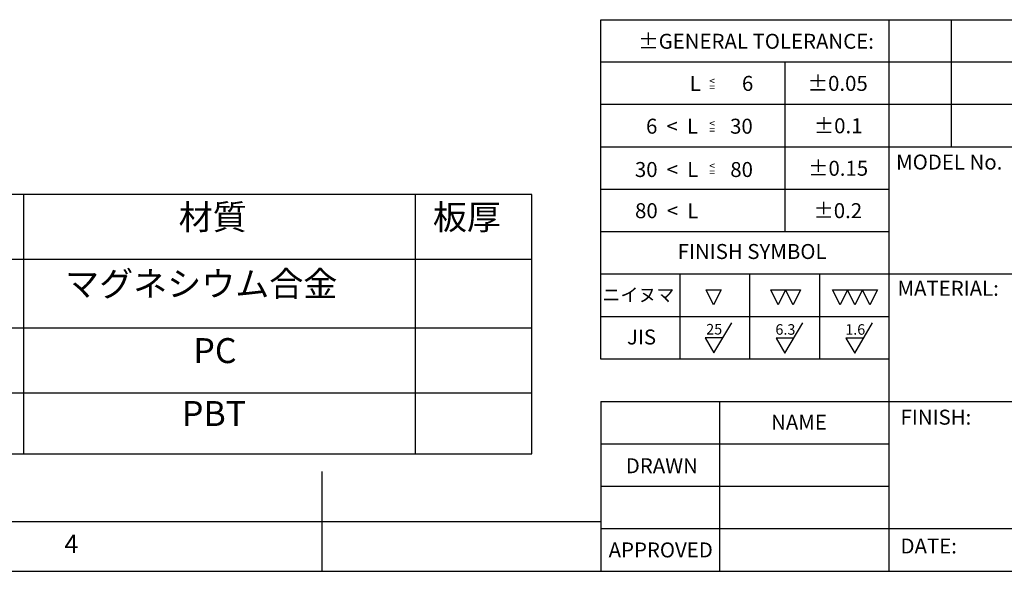
# Model space of a CAD drawing. Extents: x 5 to 420, y 5 to 292.
# Drawn here: x 180 to 278, y 5 to 60 of the extents above; entities that cross this region are included whole.
import ezdxf

# ---------------------------------------------------------------- set-up
doc = ezdxf.new("R2010")
doc.units = 0
doc.linetypes.add('CENTERX2', pattern=[20.32, 12.7, -2.54, 2.54, -2.54])
doc.layers.get('0').update_dxf_attribs({"linetype": 'CONTINUOUS'})
for name, color, linetype in [('FORMAT', 7, 'CONTINUOUS'), ('SLD-0', 36, 'CONTINUOUS'), ('中心線', 11, 'CENTERX2')]:
    doc.layers.add(name, color=color, linetype=linetype)
doc.styles.get("Standard").update_dxf_attribs({"font": 'msgothic.ttc'})

# ---------------------------------------------------------------- blocks, each defined once
blk = doc.blocks.new('ﾌﾞﾛｯｸ1')
at = {"layer": 'FORMAT'}
for p, q in [((669.495, 33.187), (670.991, 33.187)), ((670.243, 31.698), (669.495, 33.187)), ((670.991, 33.187), (670.243, 31.698))]:
    blk.add_line(p, q, dxfattribs=at)
blk = doc.blocks.new('SW_TABLEANNOTATION_0')
at = {"layer": '中心線', "color": 0, "linetype": 'CONTINUOUS'}
for p, q in [((0, 0), (0, -25.979)), ((85.244, 0), (0, 0)), ((10.762, 0), (10.762, -25.979)), ((34.276, 0), (34.276, -25.979)), ((73.554, 0), (73.554, -25.979)), ((85.244, -25.979), (85.244, 0)), ((0, -6.483), (85.244, -6.483)), ((0, -13.382), (85.244, -13.382)), ((0, -19.865), (85.244, -19.865)), ((0, -25.979), (85.244, -25.979))]:
    blk.add_line(p, q, dxfattribs=at)
at = {"layer": '中心線', "color": 0, "linetype": 'CONTINUOUS', "char_height": 2.5, "attachment_point": 1}
for s, insert in [('番号', (1.308, -1.02)), ('名称', (18.446, -1.02)), ('材質', (49.841, -1.02)), ('板厚', (75.325, -1.02)), ('①', (3.344, -7.711)), ('放熱板', (11.262, -7.711)), ('マグネシウム合金', (38.457, -7.711)), ('②', (3.344, -14.402)), ('レンズ', (11.262, -14.402)), ('PC', (51.307, -14.402)), ('③', (3.344, -20.701)), ('口金接続部', (11.262, -20.701)), ('PBT', (50.16, -20.701))]:
    blk.add_mtext(s, dxfattribs=dict(at, insert=insert))

msp = doc.modelspace()

# ---------------------------------------------------------------- linework, layer by layer
at = {"layer": 'SLD-0', "color": 0, "linetype": 'CONTINUOUS'}
for p, q in [((237.929, 60.25), (414.997, 60.25)), ((237.929, 26.25), (237.929, 60.25)), ((266.812, 60.25), (266.812, 5)), ((273.093, 47.499), (273.093, 60.25)), ((415, 55.999), (237.929, 55.999)), ((256.378, 55.999), (256.378, 39)), ((337.357, 51.749), (237.929, 51.749)), ((415, 47.499), (237.929, 47.499)), ((266.812, 43.25), (237.929, 43.25)), ((266.812, 39), (237.929, 39)), ((415, 34.75), (237.929, 34.75)), ((245.846, 34.75), (245.846, 26.25)), ((252.846, 34.75), (252.846, 26.25)), ((259.846, 34.75), (259.846, 26.25)), ((266.812, 30.5), (237.929, 30.5)), ((249.279, 26.879), (251.063, 29.896)), ((256.394, 26.857), (258.178, 29.873)), ((263.394, 26.857), (265.178, 29.873)), ((250.172, 28.39), (248.385, 28.39)), ((248.385, 28.39), (249.279, 26.879)), ((257.287, 28.367), (255.501, 28.367)), ((255.501, 28.367), (256.394, 26.857)), ((262.501, 28.367), (263.394, 26.857)), ((264.287, 28.367), (262.501, 28.367)), ((266.812, 26.25), (237.929, 26.25)), ((237.929, 22), (237.929, 5)), ((237.929, 22), (415, 22)), ((249.827, 22), (249.827, 5)), ((266.812, 17.75), (237.929, 17.75)), ((210, 5), (210, 15)), ((266.812, 13.5), (237.929, 13.5)), ((10, 10), (237.929, 10)), ((415, 9.25), (237.929, 9.25)), ((5, 5), (415, 5))]:
    msp.add_line(p, q, dxfattribs=at)

# ---------------------------------------------------------------- block references
at = {"color": 0, "linetype": 'CONTINUOUS'}
for p in [(-421, 0), (-414.528, 0.003), (-413.032, 0.003), (-408.327, 0.001), (-406.831, 0.001), (-405.335, 0.001)]:
    msp.add_blockref('ﾌﾞﾛｯｸ1', p, dxfattribs=at)
at = {"layer": '中心線', "color": 0, "linetype": 'CONTINUOUS'}
msp.add_blockref('SW_TABLEANNOTATION_0', (145.783, 42.756), dxfattribs=at)

# ---------------------------------------------------------------- texts
at = {"color": 0, "linetype": 'CONTINUOUS', "insert": (184.167, 8.668), "char_height": 1.852, "attachment_point": 1}
msp.add_mtext('4', dxfattribs=at)
at = {"layer": 'SLD-0', "color": 0, "linetype": 'CONTINUOUS'}
for s, insert, char_height, attachment_point in [('±GENERAL TOLERANCE:', (241.687, 58.838), 1.5, 1), ('L         6', (246.845, 54.621), 1.5, 1), ('<', (248.801, 54.517), 0.794, 1), ('±0.05', (261.68, 54.621), 1.5, 2), ('=', (248.802, 53.861), 0.794, 1), ('6  <  L       30', (242.468, 50.333), 1.5, 1), ('±0.1', (261.722, 50.371), 1.5, 2), ('<', (248.801, 50.267), 0.794, 1), ('=', (248.802, 49.611), 0.794, 1), ('MODEL No.', (267.533, 46.744), 1.5, 1), ('30  <  L       80', (241.353, 45.993), 1.5, 1), ('<', (248.801, 46.017), 0.794, 1), ('±0.15', (261.718, 46.119), 1.5, 2), ('=', (248.802, 45.361), 0.794, 1), ('80  <  L', (241.367, 41.869), 1.5, 1), ('±0.2', (261.685, 41.872), 1.5, 2), ('FINISH SYMBOL', (245.646, 37.781), 1.5, 1), ('MATERIAL:', (267.672, 34.095), 1.5, 1), ('ニイヌマ', (241.7, 33.35), 1.3229, 2), ('25', (248.499, 29.776), 1.0583, 1), ('6.3', (255.437, 29.753), 1.0583, 1), ('1.6', (262.437, 29.753), 1.0583, 1), ('JIS', (240.559, 29.219), 1.5, 1), ('FINISH:', (267.98, 21.187), 1.5, 1), ('NAME', (255.005, 20.679), 1.5, 1), ('DRAWN', (244.052, 16.321), 1.5, 2), ('APPROVED', (243.942, 7.889), 1.5, 2), ('DATE:', (267.98, 8.281), 1.4986, 1)]:
    msp.add_mtext(s, dxfattribs=dict(at, insert=insert, char_height=char_height, attachment_point=attachment_point))

doc.saveas('drawing.dxf')
